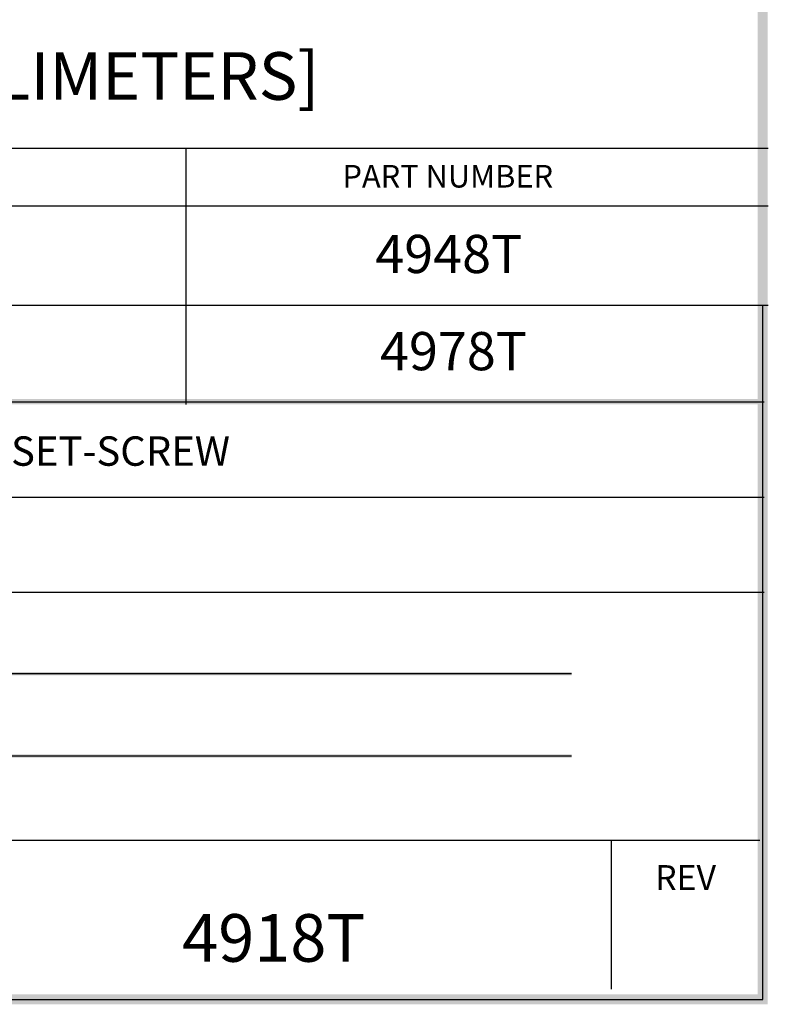
# Model space of a CAD drawing. Extents: x 20.2 to 28.6, y 7.6 to 18.4.
# Drawn here: x 26.4 to 28.3, y 7.8 to 10.3 of the extents above; entities that cross this region are included whole.
import ezdxf
from ezdxf.enums import TextEntityAlignment as Align

# ---------------------------------------------------------------- set-up
doc = ezdxf.new("R2010")
doc.units = 0
doc.header["$LTSCALE"] = 0.5
doc.header["$MEASUREMENT"] = 0
doc.layers.get('0').update_dxf_attribs({"linetype": 'CONTINUOUS'})
doc.layers.add('DIM', color=1, linetype='CONTINUOUS')
doc.styles.add('BAVWM$0$STANDARD', font='txt')

# ---------------------------------------------------------------- blocks, each defined once
blk = doc.blocks.new('BAVWM')
for p, q in [((4.2136, 2.7852), (9.3938, 2.7852)), ((7.926, 2.1394), (7.926, 2.7852)), ((4.2136, 2.6394), (9.3938, 2.6394)), ((4.2136, 2.3894), (9.3938, 2.3894)), ((3.9371, 2.1461), (9.383, 2.1461)), ((3.9371, 1.9061), (9.383, 1.9061)), ((5.1228, 1.6661), (9.383, 1.6661)), ((6.4812, 1.461), (8.8979, 1.461)), ((6.4812, 1.2536), (8.8979, 1.2536))]:
    blk.add_line(p, q)
at = {"color": 7}
for p, q in [((9.3799, 0.6404), (9.3799, 2.3904)), ((5.1228, 1.0411), (9.3728, 1.0411)), ((8.9978, 1.0411), (8.9978, 0.6661)), ((3.1299, 0.6404), (9.3799, 0.6404))]:
    blk.add_line(p, q, dxfattribs=at)
for points in [[(9.3674, 0.6529), (9.3924, 0.6279), (9.3674, 11.1279), (9.3924, 11.1529)], [(1.6424, 0.6529), (1.6174, 0.6279), (9.3674, 0.6529), (9.3924, 0.6279)]]:
    blk.add_trace(points, dxfattribs=at)
for points in [[(3.9303, 2.1529), (3.9438, 2.1394), (9.383, 2.1529), (9.383, 2.1394)], [(6.4812, 1.4655), (6.4812, 1.4565), (8.8979, 1.4655), (8.8979, 1.4565)], [(6.4812, 1.2581), (6.4812, 1.2491), (8.8979, 1.2581), (8.8979, 1.2491)]]:
    blk.add_trace(points)
at = {"style": 'BAVWM$0$STANDARD'}
blk.add_text('PART NUMBER', height=0.056955, dxfattribs=at).set_placement((8.3202, 2.6858))
at = {"color": 7, "style": 'BAVWM$0$STANDARD'}
blk.add_text('REV', height=0.0625, dxfattribs=at).set_placement((9.1853, 0.9161), align=Align.CENTER)

msp = doc.modelspace()

# ---------------------------------------------------------------- block references
at = {"color": 7}
msp.add_blockref('BAVWM', (18.877, 7.1507), dxfattribs=at)

# ---------------------------------------------------------------- texts
at = {"layer": 'DIM', "color": 7}
for s, height, p in [('INCHES [MILLIMETERS]', 0.12, (25.3758, 10.0575)), ('4948T', 0.09626, (27.2803, 9.621)), ('4978T', 0.09626, (27.2922, 9.3762)), ('1-1/2" O.D. TUBE TAPERED HEAVY BASE FLANGE W/(2) HOLES & SET-SCREW', 0.074, (23.3761, 9.1355)), ('4918T', 0.12, (26.7933, 7.8859))]:
    msp.add_text(s, height=height, dxfattribs=at).set_placement(p)

doc.saveas('drawing.dxf')
